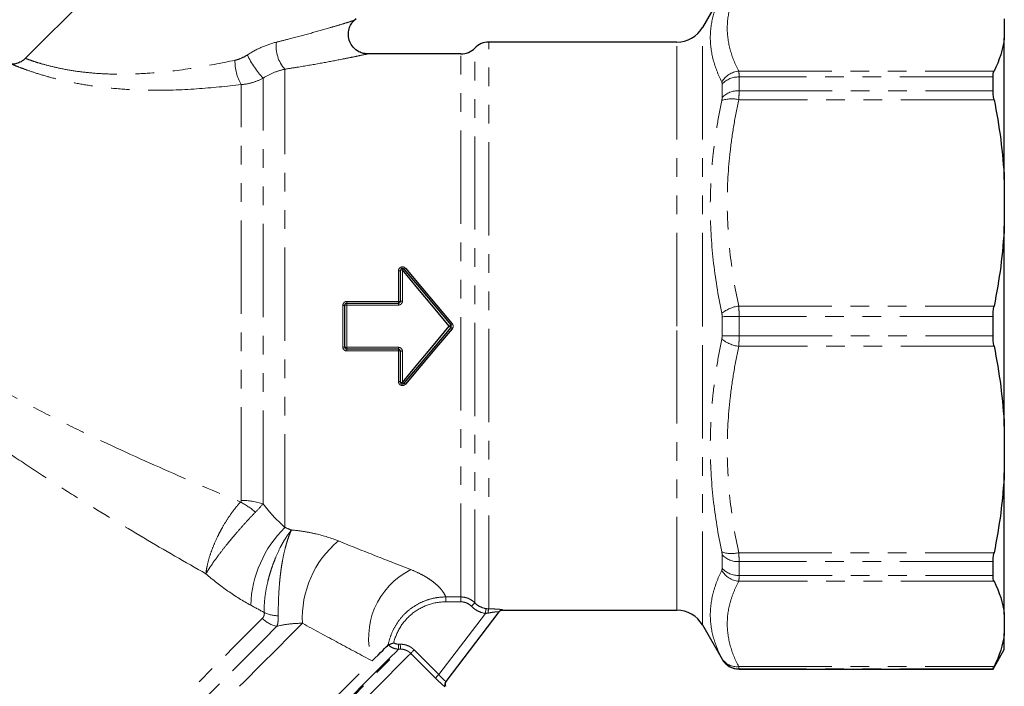
# Model space of a CAD drawing. Units: millimetres. Extents: x 126 to 295, y 47 to 278.
# Drawn here: x 228 to 295, y 183 to 229 of the extents above; entities that cross this region are included whole.
import ezdxf

# ---------------------------------------------------------------- set-up
doc = ezdxf.new("R2010")
doc.units = ezdxf.units.MM
doc.linetypes.add('PHANTOM', pattern=[12.7, 6.35, -1.27, 1.27, -1.27, 1.27, -1.27])

msp = doc.modelspace()

# ---------------------------------------------------------------- linework, layer by layer
at = {"color": 7, "linetype": 'Continuous', "lineweight": 25}
for p, q in [((240.64, 238.727), (228.021, 226.108)), ((275.472, 230.544), (274.125, 228.211)), ((250.361, 228.649), (250.539, 228.828)), ((294.69, 228.796), (294.69, 227.487)), ((294.69, 217.852), (294.69, 227.487)), ((272.393, 227.211), (259.579, 227.211)), ((257.674, 226.411), (251.279, 226.411)), ((293.92, 223.902), (293.92, 224.839)), ((294.69, 217.852), (294.69, 214.69)), ((294.69, 201.065), (294.69, 214.69)), ((253.56, 209.574), (253.56, 211.678)), ((249.765, 206.449), (249.765, 209.307)), ((249.898, 209.44), (253.427, 209.44)), ((293.92, 207.215), (293.92, 208.54)), ((253.427, 206.315), (249.898, 206.315)), ((253.56, 204.077), (253.56, 206.182)), ((294.69, 201.065), (294.69, 197.903)), ((294.69, 188.269), (294.69, 197.903)), ((293.92, 190.917), (293.92, 191.854)), ((260.507, 188.544), (272.393, 188.544)), ((260.261, 188.439), (256.656, 183.704)), ((294.69, 188.269), (294.69, 186.959)), ((274.125, 187.544), (275.472, 185.211)), ((294.69, 185.878), (294.69, 186.959)), ((293.92, 184.544), (294.69, 185.878)), ((276.626, 184.544), (293.92, 184.544)), ((293.92, 184.544), (293.92, 184.554))]:
    msp.add_line(p, q, dxfattribs=at)
at = {"color": 8, "linetype": 'PHANTOM', "lineweight": 18}
for p, q in [((274.125, 207.878), (274.125, 228.211)), ((258.627, 189.048), (258.627, 226.811)), ((259.579, 188.643), (259.579, 227.211)), ((272.393, 207.878), (272.393, 227.211)), ((257.674, 189.449), (257.674, 226.411)), ((245.69, 194.182), (245.69, 225.369)), ((244.203, 195.785), (244.203, 224.759)), ((276.602, 225.233), (293.99, 225.233)), ((276.626, 224.839), (276.626, 223.902)), ((293.92, 224.839), (276.626, 224.839)), ((242.716, 196.017), (242.716, 224.319)), ((275.472, 223.444), (275.472, 224.354)), ((276.626, 223.902), (293.92, 223.902)), ((293.99, 223.294), (276.602, 223.294)), ((253.427, 209.562), (253.427, 211.651)), ((253.694, 211.705), (253.694, 209.586)), ((249.631, 206.459), (249.631, 209.297)), ((249.898, 209.562), (249.898, 209.44)), ((249.898, 209.562), (253.427, 209.562)), ((249.898, 209.44), (249.898, 209.317)), ((249.898, 209.317), (249.898, 206.439)), ((253.427, 209.317), (249.898, 209.317)), ((253.427, 209.562), (253.427, 209.44)), ((253.427, 209.44), (253.427, 209.317)), ((276.602, 209.249), (293.99, 209.249)), ((275.472, 207.234), (275.472, 208.522)), ((276.626, 208.54), (276.626, 207.215)), ((293.92, 208.54), (276.626, 208.54)), ((272.393, 188.544), (272.393, 207.878)), ((274.125, 187.544), (274.125, 207.878)), ((276.626, 207.215), (293.92, 207.215)), ((249.898, 206.439), (253.427, 206.439)), ((249.898, 206.439), (249.898, 206.315)), ((249.898, 206.315), (249.898, 206.194)), ((253.427, 206.194), (249.898, 206.194)), ((253.427, 206.439), (253.427, 206.315)), ((253.427, 206.315), (253.427, 206.194)), ((253.427, 204.105), (253.427, 206.194)), ((253.694, 206.17), (253.694, 204.051)), ((293.99, 206.507), (276.602, 206.507)), ((275.472, 191.401), (275.472, 192.312)), ((276.602, 192.462), (293.99, 192.462)), ((293.92, 191.854), (276.626, 191.854)), ((276.626, 191.854), (276.626, 190.917)), ((293.99, 190.523), (276.602, 190.523)), ((276.626, 190.917), (293.92, 190.917)), ((256.647, 189.449), (257.674, 189.449)), ((256.647, 189.117), (256.647, 189.449)), ((257.674, 189.449), (257.674, 189.117)), ((257.674, 189.117), (256.647, 189.117)), ((256.17, 184.167), (259.341, 188.33)), ((253.436, 186.232), (253.55, 186.232)), ((253.551, 185.9), (253.436, 185.9)), ((254.494, 185.843), (256.17, 184.167)), ((255.935, 183.932), (254.259, 185.608)), ((275.472, 185.211), (275.472, 185.22)), ((276.602, 184.705), (293.99, 184.705)), ((293.92, 184.554), (276.626, 184.554)), ((276.626, 184.554), (276.626, 184.544))]:
    msp.add_line(p, q, dxfattribs=at)
at = {"color": 7, "linetype": 'Continuous', "lineweight": 25, "flags": 128}
for points in [[(256.882, 207.878), (255.813, 209.161), (254.748, 210.439), (253.694, 211.705)], [(253.796, 211.764), (254.85, 210.507), (255.915, 209.238), (256.985, 207.964)], [(253.898, 211.821), (254.952, 210.574), (256.016, 209.314), (257.087, 208.048)], [(253.694, 204.051), (254.748, 205.316), (255.813, 206.594), (256.882, 207.878)], [(256.985, 207.792), (255.915, 206.518), (254.85, 205.249), (253.796, 203.992)], [(257.087, 207.708), (256.016, 206.441), (254.952, 205.182), (253.898, 203.934)], [(251.634, 185.097), (251.845, 185.308), (252.035, 185.498), (252.204, 185.667), (252.352, 185.815), (252.478, 185.941), (252.583, 186.046), (252.667, 186.13), (252.728, 186.191)]]:
    msp.add_lwpolyline(points, dxfattribs=at)
at = {"color": 8, "linetype": 'PHANTOM', "lineweight": 18, "flags": 128}
for points in [[(256.882, 207.878), (256.902, 207.895), (256.921, 207.911), (256.939, 207.925), (256.955, 207.938), (256.967, 207.949), (256.977, 207.957), (256.983, 207.962), (256.985, 207.964)], [(256.882, 207.878), (256.902, 207.861), (256.921, 207.845), (256.939, 207.83), (256.955, 207.817), (256.967, 207.807), (256.977, 207.799), (256.983, 207.794), (256.985, 207.792)], [(258.627, 189.048), (258.619, 189.041), (258.604, 189.026), (258.581, 189.003), (258.551, 188.974), (258.516, 188.94), (258.476, 188.901), (258.433, 188.859), (258.388, 188.816)], [(259.388, 188.658), (259.387, 188.647), (259.383, 188.625), (259.379, 188.592), (259.373, 188.551), (259.366, 188.503), (259.358, 188.449), (259.35, 188.391), (259.341, 188.33)], [(260.526, 188.569), (260.509, 188.547), (260.507, 188.544)], [(214.696, 158.533), (214.767, 158.605), (214.98, 158.818), (215.333, 159.171), (215.823, 159.66), (216.445, 160.283), (217.195, 161.032), (218.064, 161.902), (219.047, 162.884), (220.133, 163.971), (221.315, 165.152), (222.58, 166.417), (223.918, 167.756), (225.318, 169.155), (226.766, 170.603), (228.25, 172.088), (229.758, 173.595), (231.275, 175.112), (232.789, 176.626), (234.285, 178.123), (235.752, 179.589), (237.175, 181.013), (238.543, 182.381), (239.844, 183.681), (241.065, 184.902), (242.196, 186.034), (243.228, 187.065), (244.15, 187.988)], [(215.179, 157.485), (215.197, 157.502), (215.336, 157.642), (215.614, 157.92), (216.028, 158.334), (216.574, 158.88), (217.249, 159.554), (218.045, 160.351), (218.957, 161.263), (219.976, 162.282), (221.095, 163.4), (222.303, 164.608), (223.59, 165.895), (224.945, 167.251), (226.357, 168.663), (227.814, 170.12), (229.304, 171.609), (230.813, 173.118), (232.329, 174.634), (233.839, 176.145), (235.33, 177.636), (236.79, 179.096), (238.207, 180.512), (239.567, 181.872), (240.86, 183.165), (242.074, 184.38), (243.2, 185.506), (244.228, 186.533), (245.149, 187.454)], [(215.662, 156.436), (215.68, 156.454), (215.821, 156.594), (216.101, 156.875), (216.519, 157.293), (217.071, 157.845), (217.752, 158.525), (218.556, 159.33), (219.477, 160.251), (220.507, 161.28), (221.637, 162.41), (222.857, 163.631), (224.158, 164.932), (225.529, 166.303), (226.957, 167.731), (228.432, 169.205), (229.939, 170.713), (231.468, 172.241), (233.004, 173.777), (234.535, 175.308), (236.048, 176.821), (237.53, 178.304), (238.969, 179.743), (240.353, 181.126), (241.669, 182.443), (242.908, 183.681), (244.058, 184.831), (245.109, 185.883), (246.054, 186.827), (246.883, 187.657)], [(219.61, 151.959), (219.679, 152.028), (219.885, 152.234), (220.226, 152.575), (220.699, 153.048), (221.302, 153.651), (222.028, 154.377), (222.872, 155.221), (223.827, 156.176), (224.886, 157.235), (226.039, 158.388), (227.278, 159.627), (228.593, 160.941), (229.972, 162.321), (231.405, 163.754), (232.88, 165.229), (234.385, 166.734), (235.909, 168.258), (237.438, 169.786), (238.96, 171.309), (240.463, 172.812), (241.935, 174.284), (243.364, 175.713), (244.738, 177.087), (246.047, 178.396), (247.279, 179.628), (248.425, 180.774), (249.476, 181.824), (250.422, 182.771), (251.256, 183.605), (251.972, 184.321), (252.564, 184.913), (253.027, 185.376), (253.356, 185.705), (253.551, 185.9)], [(253.436, 185.9), (253.238, 185.701), (252.901, 185.364), (252.428, 184.891), (251.822, 184.286), (251.09, 183.553), (250.236, 182.699), (249.268, 181.731), (248.194, 180.657), (247.023, 179.487), (245.765, 178.229), (244.43, 176.894), (243.03, 175.493), (241.576, 174.039), (240.079, 172.543), (238.554, 171.017), (237.011, 169.475), (235.465, 167.929), (233.928, 166.391), (232.413, 164.876), (230.932, 163.395), (229.498, 161.962), (228.123, 160.586), (226.818, 159.281), (225.594, 158.058), (224.462, 156.925), (223.43, 155.893), (222.508, 154.971), (221.702, 154.165), (221.02, 153.484), (220.468, 152.931), (220.05, 152.513), (219.769, 152.232), (219.628, 152.091), (219.61, 152.074)], [(253.436, 186.232), (253.436, 186.17), (253.436, 186.109), (253.436, 186.053), (253.436, 186.004), (253.436, 185.962), (253.436, 185.93), (253.436, 185.909), (253.436, 185.9)], [(253.55, 186.232), (253.55, 186.17), (253.551, 186.109), (253.551, 186.053), (253.551, 186.004), (253.551, 185.962), (253.551, 185.93), (253.551, 185.909), (253.551, 185.9)], [(254.494, 185.843), (254.45, 185.799), (254.408, 185.757), (254.369, 185.718), (254.334, 185.683), (254.305, 185.654), (254.282, 185.631), (254.267, 185.616), (254.259, 185.608)], [(254.259, 185.608), (254.064, 185.413), (253.732, 185.081), (253.265, 184.614), (252.668, 184.017), (251.944, 183.293), (251.101, 182.45), (250.144, 181.493), (249.082, 180.43), (247.922, 179.271), (246.675, 178.024), (245.351, 176.7), (243.96, 175.309), (242.513, 173.862), (241.023, 172.372), (239.501, 170.85), (237.96, 169.308), (236.411, 167.76), (234.869, 166.218), (233.344, 164.693), (231.85, 163.199), (230.399, 161.748), (229.002, 160.351), (227.671, 159.019), (226.416, 157.764), (225.247, 156.596), (224.175, 155.524), (223.207, 154.556), (222.352, 153.701), (221.617, 152.965), (221.006, 152.355), (220.527, 151.876), (220.181, 151.53), (219.973, 151.322), (219.903, 151.252)], [(219.317, 152.781), (219.335, 152.798), (219.472, 152.936), (219.746, 153.21), (220.155, 153.618), (220.694, 154.157), (221.36, 154.823), (222.146, 155.609), (223.047, 156.51), (224.055, 157.518), (225.162, 158.625), (226.359, 159.822), (227.635, 161.098), (228.981, 162.444), (230.384, 163.848), (231.835, 165.298), (233.32, 166.783), (234.828, 168.291), (236.345, 169.809), (237.861, 171.324), (239.361, 172.824), (240.834, 174.298), (242.268, 175.732), (243.651, 177.114), (244.971, 178.434), (246.218, 179.681), (247.381, 180.844), (248.451, 181.914), (249.418, 182.882), (250.276, 183.739), (251.017, 184.48), (251.634, 185.097)], [(256.17, 184.167), (256.126, 184.123), (256.084, 184.081), (256.045, 184.042), (256.01, 184.007), (255.981, 183.978), (255.958, 183.955), (255.943, 183.94), (255.935, 183.932)]]:
    msp.add_lwpolyline(points, dxfattribs=at)
at = {"color": 7, "linetype": 'Continuous', "lineweight": 25}
for centre, radius, start, end in [((272.393, 229.211), 2, 270, 330), ((257.674, 227.744), 1.333, 270, 315.573), ((259.579, 225.878), 1.333, 90, 135.573), ((253.694, 211.678), 0.133, 40, 180), ((249.898, 209.307), 0.133, 90, 180), ((256.882, 207.878), 0.133, 320, 40), ((249.898, 206.449), 0.133, 180, 270), ((253.694, 204.077), 0.133, 180, 320), ((260.507, 188.211), 0.333, 86.73259, 142.70803), ((272.393, 186.544), 2, 30, 90), ((276.626, 185.878), 1.333, 210, 270), ((256.933, 183.518), 0.333, 142.70803, 204.35662)]:
    msp.add_arc(centre, radius, start, end, dxfattribs=at)
at = {"color": 8, "linetype": 'PHANTOM', "lineweight": 18}
for centre, radius, start, end in [((247.4, 226.919), 2.309, 172.83366, 222.19054), ((248.706, 228.953), 6.154, 205.12164, 222.97301), ((245.344, 225.883), 3.057, 178.23049, 210.75141), ((276.713, 223.791), 1.447, 94.40975, 151.06113), ((276.567, 223.362), 1.478, 87.69941, 137.83397), ((276.118, 221.404), 1.951, 75.62417, 110.09579), ((276.56, 222.384), 1.519, 87.49204, 135.76359), ((253.459, 211.835), 0.187, 260.15472, 302.85999), ((253.662, 211.52), 0.188, 80.20063, 122.6552), ((253.837, 211.574), 0.195, 102.28907, 137.53061), ((253.761, 211.945), 0.185, 280.8278, 317.78579), ((249.665, 209.74), 0.444, 265.72228, 283.03427), ((249.865, 208.871), 0.447, 85.75057, 102.94372), ((253.46, 209.938), 0.377, 264.97606, 285.4057), ((253.66, 209.207), 0.38, 85.0086, 105.29999), ((276.954, 206.789), 2.485, 98.15246, 127.33888), ((254.044, 211.622), 4.694, 308.78744, 310.4054), ((276.501, 180.985), 27.556, 89.73865, 92.14009), ((254.044, 204.133), 4.694, 49.5946, 51.21256), ((276.954, 208.966), 2.485, 232.66112, 261.84754), ((276.501, 234.771), 27.556, 267.85991, 270.26135), ((249.665, 206.016), 0.444, 76.96573, 94.27772), ((249.865, 206.885), 0.447, 257.05628, 274.24943), ((253.46, 205.818), 0.377, 74.5943, 95.02394), ((253.66, 206.549), 0.38, 254.70001, 274.9914), ((253.459, 203.921), 0.187, 57.14001, 99.84528), ((253.662, 204.236), 0.188, 237.3448, 279.79937), ((253.837, 204.182), 0.195, 222.46939, 257.71093), ((253.761, 203.81), 0.185, 42.21421, 79.1722), ((240.086, 191.029), 5.522, 49.39289, 62.12391), ((242.734, 191.264), 4.753, 71.99344, 90.21159), ((251.187, 188.597), 7.836, 134.54701, 177.84155), ((253.692, 188.018), 6.819, 129.75614, 183.03761), ((276.118, 194.352), 1.951, 249.90421, 284.37583), ((276.56, 193.371), 1.519, 224.23641, 272.50796), ((256.566, 186.669), 5.176, 116.36127, 197.67665), ((276.713, 191.965), 1.447, 208.93887, 265.59025), ((276.567, 192.393), 1.478, 222.16603, 272.30059), ((260.114, 188.394), 0.59, 155.09738, 184.15744), ((260.526, 188.237), 0.332, 89.86486, 142.69247), ((245.5, 189.313), 1.892, 224.47161, 259.28457), ((245.207, 190.259), 2.086, 243.79416, 270.87275), ((276.477, 185.912), 1.213, 211.88462, 275.91512), ((276.626, 185.887), 1.333, 210.01579, 270.00428), ((256.921, 183.502), 0.333, 142.71457, 203.41952)]:
    msp.add_arc(centre, radius, start, end, dxfattribs=at)
for points, knots in [([(276.602, 231.05), (276.476, 230.809), (276.364, 230.567), (276.168, 230.082), (276.085, 229.838), (275.885, 229.106), (275.817, 228.619), (275.819, 227.648), (275.888, 227.163), (276.154, 226.197), (276.351, 225.714), (276.602, 225.233)], [0, 0, 0, 0, 0.125, 0.125, 0.25, 0.25, 0.5, 0.5, 0.75, 0.75, 1, 1, 1, 1]), ([(275.447, 224.491), (275.195, 224.998), (274.998, 225.505), (274.733, 226.515), (274.664, 227.017), (274.663, 228.018), (274.73, 228.516), (274.93, 229.26), (275.013, 229.507), (275.208, 229.998), (275.321, 230.242), (275.447, 230.485)], [0, 0, 0, 0, 0.25, 0.25, 0.5, 0.5, 0.75, 0.75, 0.875, 0.875, 1, 1, 1, 1]), ([(245.11, 227.207), (245.401, 227.28), (246.192, 227.477), (247.432, 227.811), (248.57, 228.136), (249.406, 228.384), (249.999, 228.564), (250.395, 228.686), (250.353, 228.673), (250.34, 228.669)], [0, 0, 0, 0, 0.119047, 0.323698, 0.532172, 0.651425, 0.773612, 0.930199, 1, 1, 1, 1]), ([(243.134, 226.341), (243.446, 226.545), (243.773, 226.721), (244.436, 227.01), (244.772, 227.124), (245.11, 227.207)], [0, 0, 0, 0, 0.5, 0.5, 1, 1, 1, 1]), ([(228.035, 226.094), (228.03, 226.096), (228.01, 226.103), (228.16, 226.048), (228.495, 225.93), (229.049, 225.752), (229.83, 225.54), (230.83, 225.325), (231.985, 225.156), (233.338, 225.039), (234.861, 225.013), (236.944, 225.108), (239.465, 225.408), (241.346, 225.787), (242.288, 225.977)], [0, 0, 0, 0, 0.021859, 0.0820669, 0.1444595, 0.2068556, 0.2782333, 0.3496585, 0.4226147, 0.49566, 0.5861608, 0.6767903, 0.8382611, 1, 1, 1, 1]), ([(242.288, 225.977), (242.437, 226.009), (242.584, 226.058), (242.866, 226.181), (243.002, 226.255), (243.134, 226.341)], [0, 0, 0, 0, 0.5, 0.5, 1, 1, 1, 1]), ([(251.279, 226.398), (251.293, 226.401), (251.338, 226.41), (250.924, 226.322), (250.294, 226.192), (249.414, 226.015), (248.193, 225.783), (246.864, 225.551), (246.002, 225.417), (245.69, 225.369)], [0, 0, 0, 0, 0.071892, 0.231966, 0.351495, 0.474515, 0.676173, 0.88287, 1, 1, 1, 1]), ([(242.716, 224.319), (241.709, 224.21), (239.669, 223.988), (236.943, 223.908), (234.668, 223.995), (233.004, 224.157), (231.51, 224.394), (230.241, 224.668), (229.118, 224.976), (228.25, 225.259), (227.617, 225.492), (227.241, 225.641), (227.067, 225.713), (227.09, 225.704), (227.096, 225.701)], [0, 0, 0, 0, 0.1556061, 0.3153866, 0.4049985, 0.4963017, 0.5695833, 0.6446657, 0.71625, 0.7904523, 0.8527009, 0.9170356, 0.9768252, 1, 1, 1, 1]), ([(245.69, 225.369), (245.444, 225.316), (245.194, 225.242), (244.694, 225.041), (244.442, 224.913), (244.203, 224.759)], [0, 0, 0, 0, 0.5, 0.5, 1, 1, 1, 1]), ([(244.203, 224.759), (243.971, 224.633), (243.731, 224.534), (243.234, 224.386), (242.976, 224.338), (242.716, 224.319)], [0, 0, 0, 0, 0.5, 0.5, 1, 1, 1, 1]), ([(276.602, 225.233), (276.61, 225.186), (276.616, 225.129), (276.624, 224.998), (276.626, 224.923), (276.626, 224.839)], [0, 0, 0, 0, 0.5, 0.5, 1, 1, 1, 1]), ([(276.626, 223.902), (276.626, 223.813), (276.624, 223.716), (276.616, 223.513), (276.61, 223.406), (276.602, 223.294)], [0, 0, 0, 0, 0.5, 0.5, 1, 1, 1, 1]), ([(275.447, 208.765), (275.195, 209.968), (274.998, 211.172), (274.733, 213.583), (274.664, 214.789), (274.663, 217.205), (274.73, 218.414), (274.93, 220.23), (275.013, 220.835), (275.208, 222.039), (275.321, 222.639), (275.447, 223.236)], [0, 0, 0, 0, 0.25, 0.25, 0.5, 0.5, 0.75, 0.75, 0.875, 0.875, 1, 1, 1, 1]), ([(276.602, 223.294), (276.476, 222.712), (276.364, 222.128), (276.168, 220.956), (276.085, 220.367), (275.885, 218.6), (275.817, 217.424), (275.819, 215.08), (275.888, 213.91), (276.154, 211.576), (276.351, 210.411), (276.602, 209.249)], [0, 0, 0, 0, 0.125, 0.125, 0.25, 0.25, 0.5, 0.5, 0.75, 0.75, 1, 1, 1, 1]), ([(253.898, 211.821), (253.863, 211.863), (253.815, 211.893), (253.71, 211.921), (253.652, 211.918), (253.55, 211.881), (253.505, 211.846), (253.444, 211.758), (253.427, 211.705), (253.427, 211.651)], [0, 0, 0, 0, 0.25, 0.25, 0.5, 0.5, 0.75, 0.75, 1, 1, 1, 1]), ([(249.898, 209.562), (249.828, 209.562), (249.759, 209.533), (249.66, 209.435), (249.631, 209.367), (249.631, 209.297)], [0, 0, 0, 0, 0.5, 0.5, 1, 1, 1, 1]), ([(253.427, 209.317), (253.498, 209.317), (253.567, 209.347), (253.665, 209.446), (253.694, 209.515), (253.694, 209.586)], [0, 0, 0, 0, 0.5, 0.5, 1, 1, 1, 1]), ([(276.602, 209.249), (276.61, 209.136), (276.616, 209.019), (276.624, 208.783), (276.626, 208.663), (276.626, 208.54)], [0, 0, 0, 0, 0.5, 0.5, 1, 1, 1, 1]), ([(257.087, 207.708), (257.127, 207.755), (257.149, 207.816), (257.149, 207.94), (257.127, 208), (257.087, 208.048)], [0, 0, 0, 0, 0.5, 0.5, 1, 1, 1, 1]), ([(275.447, 192.52), (275.195, 193.713), (274.998, 194.909), (274.733, 197.309), (274.664, 198.512), (274.663, 200.928), (274.73, 202.14), (274.93, 203.964), (275.013, 204.573), (275.208, 205.785), (275.321, 206.389), (275.447, 206.991)], [0, 0, 0, 0, 0.25, 0.25, 0.5, 0.5, 0.75, 0.75, 0.875, 0.875, 1, 1, 1, 1]), ([(276.626, 207.215), (276.626, 207.093), (276.624, 206.971), (276.616, 206.735), (276.61, 206.619), (276.602, 206.507)], [0, 0, 0, 0, 0.5, 0.5, 1, 1, 1, 1]), ([(222.023, 206.236), (222.832, 205.676), (223.658, 205.147), (225.33, 204.133), (226.177, 203.648), (227.887, 202.709), (228.75, 202.256), (230.486, 201.373), (231.359, 200.944), (233.975, 199.69), (235.722, 198.896), (239.206, 197.364), (240.944, 196.626), (242.667, 195.91)], [0, 0, 0, 0, 0.125, 0.125, 0.25, 0.25, 0.375, 0.375, 0.5, 0.5, 0.75, 0.75, 1, 1, 1, 1]), ([(249.631, 206.459), (249.631, 206.389), (249.661, 206.32), (249.759, 206.223), (249.828, 206.194), (249.898, 206.194)], [0, 0, 0, 0, 0.5, 0.5, 1, 1, 1, 1]), ([(253.694, 206.17), (253.694, 206.24), (253.665, 206.31), (253.567, 206.409), (253.498, 206.439), (253.427, 206.439)], [0, 0, 0, 0, 0.5, 0.5, 1, 1, 1, 1]), ([(276.602, 206.507), (276.476, 205.925), (276.364, 205.341), (276.168, 204.169), (276.085, 203.58), (275.885, 201.813), (275.817, 200.637), (275.819, 198.292), (275.888, 197.123), (276.154, 194.789), (276.351, 193.624), (276.602, 192.462)], [0, 0, 0, 0, 0.125, 0.125, 0.25, 0.25, 0.5, 0.5, 0.75, 0.75, 1, 1, 1, 1]), ([(253.427, 204.105), (253.427, 204.051), (253.444, 203.997), (253.505, 203.91), (253.55, 203.875), (253.652, 203.838), (253.71, 203.835), (253.815, 203.863), (253.863, 203.893), (253.898, 203.934)], [0, 0, 0, 0, 0.25, 0.25, 0.5, 0.5, 0.75, 0.75, 1, 1, 1, 1]), ([(240.31, 191.025), (238.903, 191.821), (237.489, 192.635), (234.656, 194.303), (233.236, 195.158), (231.111, 196.478), (230.404, 196.925), (228.992, 197.835), (228.287, 198.298), (226.185, 199.712), (224.802, 200.686), (223.451, 201.709)], [0, 0, 0, 0, 0.25, 0.25, 0.5, 0.5, 0.625, 0.625, 0.75, 0.75, 1, 1, 1, 1]), ([(242.667, 195.91), (242.524, 195.756), (242.382, 195.588), (242.101, 195.227), (241.961, 195.031), (241.694, 194.628), (241.565, 194.418), (241.379, 194.092), (241.319, 193.981), (241.203, 193.759), (241.147, 193.648), (240.986, 193.314), (240.887, 193.09), (240.707, 192.641), (240.629, 192.422), (240.496, 191.996), (240.441, 191.787), (240.377, 191.488), (240.359, 191.392), (240.329, 191.204), (240.318, 191.112), (240.31, 191.025)], [0, 0, 0, 0, 0.125, 0.125, 0.25, 0.25, 0.375, 0.375, 0.4375, 0.4375, 0.5, 0.5, 0.625, 0.625, 0.75, 0.75, 0.875, 0.875, 0.9375, 0.9375, 1, 1, 1, 1]), ([(243.68, 195.221), (243.532, 195.07), (243.379, 194.91), (243.065, 194.571), (242.902, 194.392), (242.578, 194.027), (242.416, 193.84), (242.173, 193.553), (242.092, 193.456), (241.933, 193.264), (241.854, 193.168), (241.623, 192.882), (241.473, 192.692), (241.186, 192.317), (241.051, 192.136), (240.802, 191.789), (240.686, 191.621), (240.531, 191.385), (240.482, 191.309), (240.391, 191.163), (240.348, 191.092), (240.31, 191.025)], [0, 0, 0, 0, 0.125, 0.125, 0.25, 0.25, 0.375, 0.375, 0.4375, 0.4375, 0.5, 0.5, 0.625, 0.625, 0.75, 0.75, 0.875, 0.875, 0.9375, 0.9375, 1, 1, 1, 1]), ([(244.203, 195.785), (244.439, 195.47), (244.687, 195.177), (245.186, 194.644), (245.439, 194.402), (245.69, 194.182)], [0, 0, 0, 0, 0.5, 0.5, 1, 1, 1, 1]), ([(244.286, 188.388), (244.274, 188.583), (244.276, 188.794), (244.305, 189.247), (244.332, 189.492), (244.412, 189.992), (244.464, 190.249), (244.56, 190.645), (244.595, 190.779), (244.67, 191.043), (244.751, 191.306), (244.841, 191.568), (244.937, 191.828), (244.988, 191.957), (245.144, 192.336), (245.255, 192.578), (245.432, 192.926), (245.494, 193.039), (245.618, 193.257), (245.743, 193.466), (245.871, 193.656), (245.969, 193.792), (246.001, 193.837), (246.067, 193.923), (246.1, 193.965), (246.133, 194.006)], [0, 0, 0, 0, 0.125, 0.125, 0.25, 0.25, 0.375, 0.375, 0.4375, 0.4375, 0.5, 0.5625, 0.5625, 0.625, 0.625, 0.75, 0.75, 0.8125, 0.8125, 0.875, 0.9375, 0.9375, 0.96875, 0.96875, 1, 1, 1, 1]), ([(245.239, 188.174), (245.236, 188.367), (245.236, 188.578), (245.245, 189.033), (245.253, 189.28), (245.278, 189.79), (245.295, 190.053), (245.329, 190.462), (245.342, 190.6), (245.371, 190.873), (245.388, 191.01), (245.423, 191.283), (245.442, 191.419), (245.485, 191.691), (245.508, 191.828), (245.582, 192.226), (245.637, 192.481), (245.73, 192.849), (245.763, 192.97), (245.831, 193.201), (245.866, 193.313), (245.939, 193.526), (245.976, 193.628), (246.034, 193.775), (246.053, 193.823), (246.093, 193.916), (246.113, 193.962), (246.133, 194.006)], [0, 0, 0, 0, 0.125, 0.125, 0.25, 0.25, 0.375, 0.375, 0.4375, 0.4375, 0.5, 0.5, 0.5625, 0.5625, 0.625, 0.625, 0.75, 0.75, 0.8125, 0.8125, 0.875, 0.875, 0.9375, 0.9375, 0.96875, 0.96875, 1, 1, 1, 1]), ([(246.133, 194.006), (246.418, 193.982), (246.7, 193.948), (247.258, 193.859), (247.534, 193.805), (248.339, 193.615), (248.85, 193.454), (249.332, 193.26)], [0, 0, 0, 0, 0.25, 0.25, 0.5, 0.5, 1, 1, 1, 1]), ([(249.332, 193.26), (250.194, 192.914), (251.041, 192.577), (252.691, 191.925), (253.495, 191.609), (254.268, 191.307)], [0, 0, 0, 0, 0.5, 0.5, 1, 1, 1, 1]), ([(276.602, 192.462), (276.61, 192.349), (276.616, 192.241), (276.624, 192.038), (276.626, 191.943), (276.626, 191.854)], [0, 0, 0, 0, 0.5, 0.5, 1, 1, 1, 1]), ([(254.268, 191.307), (254.498, 191.217), (254.708, 191.123), (255.092, 190.928), (255.268, 190.828), (255.578, 190.63), (255.714, 190.533), (255.951, 190.345), (256.054, 190.253), (256.314, 189.997), (256.426, 189.849), (256.58, 189.607), (256.622, 189.513), (256.647, 189.449)], [0, 0, 0, 0, 0.125, 0.125, 0.25, 0.25, 0.375, 0.375, 0.5, 0.5, 0.75, 0.75, 1, 1, 1, 1]), ([(275.447, 185.271), (275.195, 185.756), (274.998, 186.243), (274.733, 187.226), (274.664, 187.722), (274.663, 188.722), (274.73, 189.227), (274.93, 189.991), (275.013, 190.247), (275.208, 190.756), (275.321, 191.011), (275.447, 191.265)], [0, 0, 0, 0, 0.25, 0.25, 0.5, 0.5, 0.75, 0.75, 0.875, 0.875, 1, 1, 1, 1]), ([(243.356, 188.892), (242.833, 189.177), (242.315, 189.498), (241.296, 190.209), (240.793, 190.602), (240.31, 191.025)], [0, 0, 0, 0, 0.5, 0.5, 1, 1, 1, 1]), ([(276.602, 190.523), (276.476, 190.282), (276.364, 190.04), (276.168, 189.554), (276.085, 189.31), (275.885, 188.579), (275.817, 188.092), (275.819, 187.12), (275.888, 186.636), (276.154, 185.669), (276.351, 185.187), (276.602, 184.705)], [0, 0, 0, 0, 0.125, 0.125, 0.25, 0.25, 0.5, 0.5, 0.75, 0.75, 1, 1, 1, 1]), ([(276.626, 190.917), (276.626, 190.833), (276.624, 190.757), (276.616, 190.626), (276.61, 190.569), (276.602, 190.523)], [0, 0, 0, 0, 0.5, 0.5, 1, 1, 1, 1]), ([(252.728, 186.191), (252.771, 186.42), (252.834, 186.643), (252.996, 187.072), (253.094, 187.279), (253.329, 187.678), (253.463, 187.868), (253.76, 188.217), (253.923, 188.379), (254.279, 188.675), (254.469, 188.807), (254.867, 189.035), (255.075, 189.132), (255.511, 189.29), (255.735, 189.349), (256.186, 189.429), (256.415, 189.449), (256.647, 189.449)], [0, 0, 0, 0, 0.125, 0.125, 0.25, 0.25, 0.375, 0.375, 0.5, 0.5, 0.625, 0.625, 0.75, 0.75, 0.875, 0.875, 1, 1, 1, 1]), ([(257.674, 189.449), (257.763, 189.449), (257.851, 189.44), (258.024, 189.405), (258.109, 189.379), (258.272, 189.31), (258.349, 189.268), (258.495, 189.169), (258.564, 189.112), (258.627, 189.048)], [0, 0, 0, 0, 0.25, 0.25, 0.5, 0.5, 0.75, 0.75, 1, 1, 1, 1]), ([(256.647, 189.117), (256.238, 189.117), (255.84, 189.05), (255.066, 188.782), (254.712, 188.588), (254.069, 188.082), (253.797, 187.782), (253.355, 187.094), (253.195, 186.721), (253.098, 186.324)], [0, 0, 0, 0, 0.25, 0.25, 0.5, 0.5, 0.75, 0.75, 1, 1, 1, 1]), ([(258.388, 188.816), (258.295, 188.912), (258.184, 188.987), (258.001, 189.065), (257.936, 189.085), (257.807, 189.111), (257.741, 189.117), (257.674, 189.117)], [0, 0, 0, 0, 0.5, 0.5, 0.75, 0.75, 1, 1, 1, 1]), ([(259.341, 188.33), (259.16, 188.357), (258.987, 188.412), (258.661, 188.578), (258.516, 188.685), (258.388, 188.816)], [0, 0, 0, 0, 0.5, 0.5, 1, 1, 1, 1]), ([(258.627, 189.048), (258.729, 188.943), (258.845, 188.857), (259.105, 188.724), (259.243, 188.68), (259.388, 188.658)], [0, 0, 0, 0, 0.5, 0.5, 1, 1, 1, 1]), ([(259.579, 188.643), (259.701, 188.641), (259.821, 188.637), (260.045, 188.627), (260.15, 188.621), (260.331, 188.607), (260.406, 188.599), (260.481, 188.587), (260.501, 188.583), (260.524, 188.576), (260.529, 188.573), (260.526, 188.569)], [0, 0, 0, 0, 0.25, 0.25, 0.5, 0.5, 0.75, 0.75, 0.875, 0.875, 1, 1, 1, 1]), ([(244.15, 187.988), (244.199, 188.036), (244.236, 188.092), (244.283, 188.226), (244.293, 188.303), (244.286, 188.388)], [0, 0, 0, 0, 0.5, 0.5, 1, 1, 1, 1]), ([(245.239, 188.174), (245.241, 188.026), (245.235, 187.892), (245.206, 187.651), (245.182, 187.546), (245.149, 187.454)], [0, 0, 0, 0, 0.5, 0.5, 1, 1, 1, 1]), ([(260.261, 188.439), (260.264, 188.442), (260.26, 188.444), (260.239, 188.447), (260.222, 188.447), (260.157, 188.445), (260.093, 188.439), (259.95, 188.421), (259.869, 188.41), (259.701, 188.383), (259.614, 188.368), (259.525, 188.352)], [0, 0, 0, 0, 0.125, 0.125, 0.25, 0.25, 0.5, 0.5, 0.75, 0.75, 1, 1, 1, 1]), ([(246.883, 187.657), (246.643, 187.657), (246.379, 187.648), (245.795, 187.588), (245.483, 187.539), (245.149, 187.454)], [0, 0, 0, 0, 0.5, 0.5, 1, 1, 1, 1]), ([(251.634, 185.097), (250.889, 185.495), (250.115, 185.909), (248.526, 186.764), (247.712, 187.205), (246.883, 187.657)], [0, 0, 0, 0, 0.5, 0.5, 1, 1, 1, 1]), ([(253.436, 185.9), (253.37, 185.899), (253.305, 185.906), (253.178, 185.931), (253.114, 185.95), (252.933, 186.025), (252.822, 186.099), (252.729, 186.192)], [0, 0, 0, 0, 0.25, 0.25, 0.5, 0.5, 1, 1, 1, 1]), ([(253.55, 186.232), (253.638, 186.233), (253.726, 186.224), (253.897, 186.19), (253.98, 186.165), (254.142, 186.098), (254.22, 186.057), (254.364, 185.96), (254.432, 185.905), (254.494, 185.843)], [0, 0, 0, 0, 0.25, 0.25, 0.5, 0.5, 0.75, 0.75, 1, 1, 1, 1]), ([(254.259, 185.608), (254.212, 185.655), (254.162, 185.696), (254.053, 185.768), (253.995, 185.8), (253.813, 185.874), (253.683, 185.9), (253.551, 185.9)], [0, 0, 0, 0, 0.25, 0.25, 0.5, 0.5, 1, 1, 1, 1]), ([(276.602, 184.705), (276.61, 184.659), (276.616, 184.622), (276.624, 184.572), (276.626, 184.557), (276.626, 184.554)], [0, 0, 0, 0, 0.5, 0.5, 1, 1, 1, 1]), ([(256.581, 183.337), (256.548, 183.364), (256.506, 183.399), (256.412, 183.48), (256.359, 183.527), (256.189, 183.684), (256.062, 183.805), (255.935, 183.932)], [0, 0, 0, 0, 0.25, 0.25, 0.5, 0.5, 1, 1, 1, 1]), ([(256.17, 184.167), (256.228, 184.1), (256.288, 184.035), (256.4, 183.919), (256.454, 183.866), (256.545, 183.782), (256.583, 183.749), (256.637, 183.708), (256.652, 183.7), (256.656, 183.704)], [0, 0, 0, 0, 0.25, 0.25, 0.5, 0.5, 0.75, 0.75, 1, 1, 1, 1])]:
    msp.add_open_spline(points, degree=3, knots=knots, dxfattribs=at)
at = {"color": 7, "linetype": 'Continuous', "lineweight": 25}
for points, knots in [([(251.282, 226.417), (251.204, 226.423), (251.012, 226.437), (250.675, 226.566), (250.331, 226.832), (250.081, 227.236), (249.985, 227.678), (250.037, 228.094), (250.174, 228.422), (250.308, 228.58), (250.366, 228.649)], [0, 0, 0, 0, 0.077429, 0.189854, 0.353958, 0.500088, 0.652949, 0.794367, 0.910617, 1, 1, 1, 1]), ([(228.022, 226.111), (227.924, 226.025), (227.741, 225.866), (227.424, 225.751), (227.211, 225.707), (227.107, 225.713), (227.097, 225.714)], [0, 0, 0, 0, 0.376541, 0.697187, 0.970569, 1, 1, 1, 1]), ([(293.92, 224.839), (293.92, 224.923), (293.926, 224.998), (293.949, 225.13), (293.967, 225.187), (293.99, 225.233)], [0, 0, 0, 0, 0.5, 0.5, 1, 1, 1, 1]), ([(293.99, 223.294), (293.967, 223.405), (293.95, 223.512), (293.926, 223.715), (293.92, 223.812), (293.92, 223.902)], [0, 0, 0, 0, 0.5, 0.5, 1, 1, 1, 1]), ([(253.56, 209.574), (253.56, 209.539), (253.546, 209.504), (253.497, 209.455), (253.462, 209.44), (253.427, 209.44)], [0, 0, 0, 0, 0.5, 0.5, 1, 1, 1, 1]), ([(293.92, 208.54), (293.92, 208.664), (293.926, 208.784), (293.949, 209.021), (293.967, 209.137), (293.99, 209.249)], [0, 0, 0, 0, 0.5, 0.5, 1, 1, 1, 1]), ([(293.99, 206.507), (293.967, 206.618), (293.95, 206.733), (293.926, 206.97), (293.92, 207.092), (293.92, 207.215)], [0, 0, 0, 0, 0.5, 0.5, 1, 1, 1, 1]), ([(253.427, 206.315), (253.462, 206.315), (253.497, 206.301), (253.546, 206.251), (253.56, 206.217), (253.56, 206.182)], [0, 0, 0, 0, 0.5, 0.5, 1, 1, 1, 1]), ([(293.92, 191.854), (293.92, 191.943), (293.926, 192.039), (293.949, 192.242), (293.967, 192.35), (293.99, 192.462)], [0, 0, 0, 0, 0.5, 0.5, 1, 1, 1, 1]), ([(293.99, 190.523), (293.967, 190.569), (293.95, 190.625), (293.926, 190.756), (293.92, 190.832), (293.92, 190.917)], [0, 0, 0, 0, 0.5, 0.5, 1, 1, 1, 1]), ([(252.729, 186.192), (252.737, 186.195), (252.788, 186.21), (252.927, 186.257), (253.014, 186.289), (253.098, 186.324)], [0, 0, 0, 0, 0.5, 0.5, 1, 1, 1, 1]), ([(293.92, 184.554), (293.92, 184.557), (293.926, 184.572), (293.949, 184.623), (293.967, 184.659), (293.99, 184.705)], [0, 0, 0, 0, 0.5, 0.5, 1, 1, 1, 1])]:
    msp.add_open_spline(points, degree=3, knots=knots, dxfattribs=at)
for points in [[(294.69, 227.487), (294.6, 226.723), (294.355, 225.973), (293.99, 225.233)], [(293.99, 223.294), (294.356, 221.505), (294.6, 219.694), (294.69, 217.852)], [(294.69, 214.69), (294.6, 212.847), (294.355, 211.035), (293.99, 209.249)], [(293.99, 206.507), (294.356, 204.718), (294.6, 202.907), (294.69, 201.065)], [(294.69, 197.903), (294.6, 196.06), (294.355, 194.248), (293.99, 192.462)], [(293.99, 190.523), (294.356, 189.782), (294.6, 189.032), (294.69, 188.269)], [(294.69, 186.959), (294.6, 186.195), (294.355, 185.445), (293.99, 184.705)], [(252.729, 186.192), (252.729, 186.192), (252.728, 186.192), (252.728, 186.191)]]:
    msp.add_open_spline(points, degree=3, dxfattribs=at)
at = {"color": 8, "linetype": 'PHANTOM', "lineweight": 18}
for points in [[(275.472, 224.354), (275.472, 224.412), (275.463, 224.458), (275.447, 224.491)], [(275.447, 223.236), (275.463, 223.312), (275.472, 223.383), (275.472, 223.444)], [(275.472, 208.522), (275.472, 208.606), (275.463, 208.688), (275.447, 208.765)], [(275.447, 206.991), (275.463, 207.068), (275.472, 207.15), (275.472, 207.234)], [(242.667, 195.91), (242.701, 195.94), (242.716, 195.978), (242.716, 196.017)], [(244.203, 195.785), (244.054, 195.613), (243.878, 195.424), (243.68, 195.221)], [(245.69, 194.182), (245.838, 194.123), (245.985, 194.064), (246.133, 194.006)], [(275.472, 192.312), (275.472, 192.373), (275.463, 192.443), (275.447, 192.52)], [(275.447, 191.265), (275.463, 191.298), (275.472, 191.343), (275.472, 191.401)], [(244.286, 188.388), (243.977, 188.555), (243.667, 188.723), (243.356, 188.892)], [(259.388, 188.658), (259.452, 188.649), (259.516, 188.644), (259.579, 188.643)], [(259.525, 188.352), (259.465, 188.34), (259.403, 188.333), (259.341, 188.33)], [(253.098, 186.324), (253.2, 186.264), (253.317, 186.232), (253.436, 186.232)], [(275.472, 185.22), (275.472, 185.223), (275.463, 185.24), (275.447, 185.271)]]:
    msp.add_open_spline(points, degree=3, dxfattribs=at)

doc.saveas('drawing.dxf')
